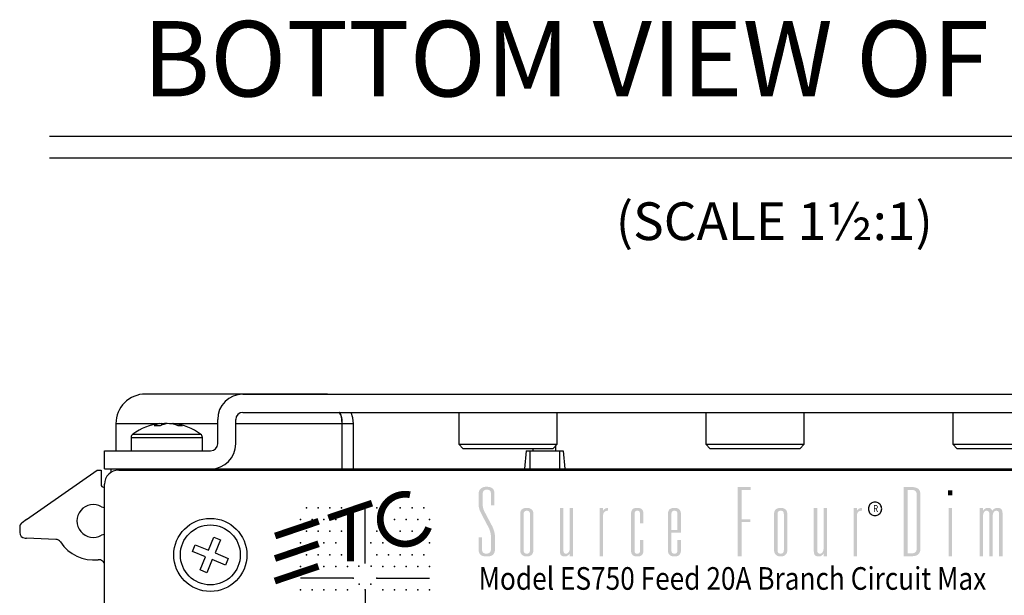
# Model space of a CAD drawing. Extents: x 2.5 to 57.9, y 0.8 to 41.8.
# Drawn here: x 27.7 to 34.2, y 37.6 to 41.4 of the extents above; entities that cross this region are included whole.
import ezdxf
from ezdxf.enums import TextEntityAlignment as Align

# ---------------------------------------------------------------- set-up
doc = ezdxf.new("R2010")
doc.units = 0
doc.header["$MEASUREMENT"] = 0
doc.linetypes.add('AUSGEZOGEN', pattern=[0])
for name, color, linetype in [('DIM', 1, 'CONTINUOUS'), ('ENGRAVING', 2, 'AUSGEZOGEN'), ('OBJECT', 7, 'CONTINUOUS')]:
    doc.layers.add(name, color=color, linetype=linetype)
doc.styles.get("Standard").update_dxf_attribs({"font": 'SIMPLEX'})

msp = doc.modelspace()

# ---------------------------------------------------------------- hatches: boundary and pattern name
at = {"layer": 'ENGRAVING'}
for points in [[(30.7325, 37.9112), (30.7326, 37.9087), (30.7328, 37.9064), (30.7331, 37.9042), (30.7335, 37.9021), (30.7341, 37.9), (30.7348, 37.8981), (30.7356, 37.8963), (30.7365, 37.8945), (30.7375, 37.8929), (30.7387, 37.8914), (30.7401, 37.89), (30.7416, 37.8887), (30.7433, 37.8876), (30.7453, 37.8866), (30.7474, 37.8858), (30.7497, 37.8851), (30.7523, 37.8846), (30.755, 37.8842), (30.7579, 37.884), (30.761, 37.8839), (30.7668, 37.8842), (30.772, 37.8851), (30.7765, 37.8865), (30.7805, 37.8886), (30.7838, 37.8912), (30.7865, 37.8944), (30.7887, 37.8982), (30.7902, 37.9026), (30.7911, 37.9075), (30.7914, 37.913), (30.7914, 37.9916), (30.7914, 37.9949), (30.7913, 37.9982), (30.7912, 38.0014), (30.791, 38.0045), (30.7908, 38.0074), (30.7905, 38.0103), (30.7902, 38.013), (30.7898, 38.0157), (30.7893, 38.0183), (30.7889, 38.0207), (30.7883, 38.0232), (30.7876, 38.0258), (30.7869, 38.0285), (30.7861, 38.0313), (30.7852, 38.0342), (30.7842, 38.0372), (30.7831, 38.0404), (30.7819, 38.0436), (30.7807, 38.047), (30.7793, 38.0505), (30.7262, 38.1512), (30.7231, 38.1574), (30.7203, 38.1636), (30.7178, 38.1698), (30.7157, 38.176), (30.7139, 38.1822), (30.7124, 38.1884), (30.7112, 38.1946), (30.7104, 38.2008), (30.7099, 38.207), (30.7098, 38.2132), (30.7098, 38.2797), (30.7099, 38.2841), (30.7103, 38.2883), (30.711, 38.2922), (30.712, 38.296), (30.7132, 38.2996), (30.7148, 38.303), (30.7166, 38.3062), (30.7187, 38.3092), (30.721, 38.312), (30.7237, 38.3146), (30.7266, 38.317), (30.7297, 38.3191), (30.733, 38.3211), (30.7365, 38.3227), (30.7403, 38.3241), (30.7442, 38.3252), (30.7484, 38.3261), (30.7528, 38.3268), (30.7574, 38.3271), (30.7623, 38.3273), (30.7721, 38.3268), (30.781, 38.3256), (30.7888, 38.3234), (30.7955, 38.3205), (30.8013, 38.3167), (30.8059, 38.312), (30.8096, 38.3065), (30.8122, 38.3001), (30.8137, 38.2929), (30.8143, 38.2849), (30.8143, 38.2032), (30.7914, 38.2032), (30.7914, 38.2823), (30.7911, 38.2872), (30.7903, 38.2916), (30.7889, 38.2955), (30.787, 38.2989), (30.7846, 38.3018), (30.7816, 38.3041), (30.7781, 38.306), (30.774, 38.3073), (30.7694, 38.308), (30.7642, 38.3083), (30.7616, 38.3082), (30.7591, 38.308), (30.7568, 38.3076), (30.7546, 38.3071), (30.7525, 38.3064), (30.7505, 38.3055), (30.7487, 38.3045), (30.747, 38.3034), (30.7454, 38.3021), (30.7439, 38.3007), (30.7426, 38.2991), (30.7414, 38.2974), (30.7404, 38.2957), (30.7395, 38.2939), (30.7387, 38.2919), (30.7381, 38.2899), (30.7376, 38.2878), (30.7372, 38.2857), (30.737, 38.2834), (30.7369, 38.281), (30.7369, 38.21), (30.737, 38.2057), (30.7373, 38.2014), (30.7378, 38.197), (30.7385, 38.1927), (30.7394, 38.1883), (30.7405, 38.184), (30.7418, 38.1796), (30.7433, 38.1751), (30.745, 38.1707), (30.7469, 38.1663), (30.7993, 38.0671), (30.8009, 38.0638), (30.8024, 38.0605), (30.8039, 38.0571), (30.8054, 38.0538), (30.8067, 38.0504), (30.808, 38.047), (30.8093, 38.0436), (30.8105, 38.0401), (30.8116, 38.0367), (30.8127, 38.0332), (30.8137, 38.0298), (30.8146, 38.0263), (30.8154, 38.0227), (30.8161, 38.0192), (30.8167, 38.0157), (30.8172, 38.0122), (30.8175, 38.0087), (30.8178, 38.0051), (30.8179, 38.0016), (30.818, 37.998), (30.818, 37.9118), (30.8179, 37.9074), (30.8175, 37.9031), (30.8168, 37.8991), (30.816, 37.8953), (30.8148, 37.8917), (30.8134, 37.8883), (30.8118, 37.8852), (30.8099, 37.8822), (30.8078, 37.8795), (30.8054, 37.877), (30.8027, 37.8747), (30.7996, 37.8726), (30.7963, 37.8708), (30.7926, 37.8693), (30.7886, 37.868), (30.7842, 37.8669), (30.7796, 37.866), (30.7746, 37.8654), (30.7692, 37.8651), (30.7635, 37.865), (30.758, 37.8651), (30.7528, 37.8654), (30.7479, 37.8661), (30.7433, 37.8669), (30.739, 37.868), (30.7351, 37.8693), (30.7314, 37.8709), (30.7281, 37.8727), (30.7251, 37.8748), (30.7224, 37.8771), (30.72, 37.8796), (30.7178, 37.8824), (30.7159, 37.8854), (30.7143, 37.8886), (30.7129, 37.892), (30.7118, 37.8957), (30.7109, 37.8996), (30.7103, 37.9038), (30.7099, 37.9081), (30.7098, 37.9127), (30.7098, 37.9922), (30.7325, 37.9922)], [(32.4277, 38.3254), (32.5144, 38.3254), (32.5144, 38.3064), (32.453, 38.3064), (32.453, 38.1119), (32.5119, 38.1119), (32.5119, 38.093), (32.453, 38.093), (32.453, 37.8668), (32.4277, 37.8668)], [(33.8224, 38.3032), (33.8502, 38.3032), (33.8502, 38.2703), (33.8224, 38.2703)], [(31.3134, 37.8668), (31.3134, 37.8839), (31.3124, 37.8826), (31.3114, 37.8812), (31.3103, 37.8799), (31.3092, 37.8786), (31.3079, 37.8773), (31.3066, 37.876), (31.3052, 37.8748), (31.3037, 37.8735), (31.3021, 37.8723), (31.3004, 37.8711), (31.2987, 37.8699), (31.297, 37.8689), (31.2952, 37.8679), (31.2934, 37.8671), (31.2916, 37.8665), (31.2898, 37.8659), (31.288, 37.8655), (31.2861, 37.8652), (31.2842, 37.865), (31.2823, 37.865), (31.279, 37.865), (31.2759, 37.8653), (31.2729, 37.8657), (31.2701, 37.8663), (31.2675, 37.867), (31.265, 37.8679), (31.2628, 37.869), (31.2607, 37.8702), (31.2588, 37.8716), (31.257, 37.8732), (31.2555, 37.875), (31.2541, 37.877), (31.2528, 37.8793), (31.2517, 37.8818), (31.2508, 37.8846), (31.2501, 37.8876), (31.2495, 37.8909), (31.2491, 37.8945), (31.2488, 37.8983), (31.2487, 37.9023), (31.2487, 38.1854), (31.2716, 38.1854), (31.2716, 37.9105), (31.2717, 37.9076), (31.2718, 37.9048), (31.272, 37.9023), (31.2723, 37.8999), (31.2727, 37.8977), (31.2732, 37.8957), (31.2738, 37.8939), (31.2744, 37.8923), (31.2752, 37.8908), (31.276, 37.8896), (31.2769, 37.8885), (31.278, 37.8876), (31.2792, 37.8867), (31.2804, 37.886), (31.2818, 37.8854), (31.2834, 37.8848), (31.285, 37.8844), (31.2867, 37.8841), (31.2886, 37.884), (31.2906, 37.8839), (31.2923, 37.884), (31.2941, 37.8843), (31.2957, 37.8847), (31.2974, 37.8853), (31.299, 37.8861), (31.3006, 37.8871), (31.3021, 37.8882), (31.3036, 37.8895), (31.305, 37.891), (31.3064, 37.8926), (31.3078, 37.8945), (31.3089, 37.8964), (31.31, 37.8986), (31.3109, 37.9009), (31.3116, 37.9034), (31.3123, 37.906), (31.3127, 37.9088), (31.3131, 37.9118), (31.3133, 37.9149), (31.3134, 37.9182), (31.3134, 38.1854), (31.3361, 38.1854), (31.3361, 37.8668)], [(31.512, 38.1854), (31.5348, 38.1854), (31.5348, 38.1683), (31.5357, 38.1698), (31.5368, 38.1712), (31.5379, 38.1726), (31.539, 38.174), (31.5403, 38.1753), (31.5416, 38.1766), (31.5431, 38.1779), (31.5446, 38.1791), (31.5461, 38.1803), (31.5478, 38.1815), (31.5496, 38.1826), (31.5513, 38.1836), (31.5532, 38.1845), (31.5551, 38.1852), (31.5571, 38.1858), (31.5591, 38.1864), (31.5612, 38.1868), (31.5633, 38.1871), (31.5655, 38.1872), (31.5678, 38.1873), (31.5678, 38.1683), (31.5615, 38.168), (31.5559, 38.167), (31.5509, 38.1653), (31.5467, 38.1629), (31.543, 38.1598), (31.5401, 38.156), (31.5378, 38.1516), (31.5361, 38.1464), (31.5351, 38.1406), (31.5348, 38.1341), (31.5348, 37.8668), (31.512, 37.8668)], [(31.8023, 37.9738), (31.8023, 37.903), (31.8022, 37.8995), (31.8019, 37.8962), (31.8014, 37.893), (31.8008, 37.89), (31.7999, 37.8871), (31.7989, 37.8844), (31.7977, 37.8818), (31.7963, 37.8794), (31.7946, 37.8771), (31.7928, 37.875), (31.7908, 37.8731), (31.7886, 37.8714), (31.7861, 37.8699), (31.7833, 37.8686), (31.7803, 37.8675), (31.7771, 37.8666), (31.7736, 37.8659), (31.7699, 37.8654), (31.766, 37.8651), (31.7618, 37.865), (31.7576, 37.8651), (31.7536, 37.8654), (31.7499, 37.8659), (31.7464, 37.8666), (31.7432, 37.8675), (31.7402, 37.8686), (31.7374, 37.8699), (31.7348, 37.8714), (31.7325, 37.8731), (31.7304, 37.875), (31.7286, 37.8771), (31.7269, 37.8794), (31.7254, 37.8818), (31.7242, 37.8844), (31.7231, 37.8871), (31.7222, 37.8899), (31.7215, 37.8929), (31.7211, 37.8961), (31.7208, 37.8994), (31.7207, 37.9029), (31.7207, 38.1494), (31.7208, 38.1531), (31.721, 38.1566), (31.7215, 38.1599), (31.7222, 38.163), (31.723, 38.166), (31.724, 38.1687), (31.7253, 38.1713), (31.7267, 38.1737), (31.7283, 38.1759), (31.7301, 38.1779), (31.7321, 38.1796), (31.7344, 38.1812), (31.737, 38.1827), (31.7397, 38.1839), (31.7428, 38.1849), (31.7461, 38.1858), (31.7496, 38.1864), (31.7534, 38.1869), (31.7575, 38.1872), (31.7618, 38.1873), (31.7658, 38.1872), (31.7697, 38.1869), (31.7733, 38.1864), (31.7767, 38.1857), (31.7799, 38.1848), (31.7829, 38.1838), (31.7856, 38.1825), (31.7881, 38.181), (31.7904, 38.1793), (31.7925, 38.1775), (31.7944, 38.1754), (31.796, 38.1732), (31.7975, 38.1708), (31.7988, 38.1683), (31.7998, 38.1655), (31.8007, 38.1626), (31.8014, 38.1596), (31.8019, 38.1563), (31.8022, 38.1529), (31.8023, 38.1493), (31.8023, 38.0853), (31.7795, 38.0853), (31.7795, 38.1468), (31.7795, 38.1487), (31.7794, 38.1506), (31.7792, 38.1524), (31.7789, 38.1542), (31.7786, 38.1558), (31.7782, 38.1573), (31.7777, 38.1588), (31.7771, 38.1602), (31.7765, 38.1614), (31.7758, 38.1626), (31.7749, 38.1637), (31.7739, 38.1647), (31.7729, 38.1655), (31.7716, 38.1663), (31.7703, 38.1669), (31.7688, 38.1674), (31.7673, 38.1678), (31.7656, 38.1681), (31.7637, 38.1683), (31.7618, 38.1683), (31.7583, 38.1681), (31.7552, 38.1675), (31.7524, 38.1664), (31.75, 38.1649), (31.748, 38.163), (31.7464, 38.1606), (31.7451, 38.1578), (31.7442, 38.1546), (31.7436, 38.1509), (31.7434, 38.1469), (31.7434, 37.9023), (31.7435, 37.9006), (31.7436, 37.8989), (31.7438, 37.8973), (31.744, 37.8958), (31.7444, 37.8944), (31.7448, 37.8931), (31.7453, 37.8919), (31.7458, 37.8907), (31.7465, 37.8897), (31.7472, 37.8887), (31.748, 37.8878), (31.749, 37.887), (31.7501, 37.8863), (31.7514, 37.8857), (31.7528, 37.8851), (31.7543, 37.8847), (31.7559, 37.8844), (31.7577, 37.8841), (31.7597, 37.884), (31.7618, 37.8839), (31.7637, 37.884), (31.7656, 37.8841), (31.7673, 37.8844), (31.7688, 37.8847), (31.7703, 37.8851), (31.7716, 37.8857), (31.7729, 37.8863), (31.7739, 37.887), (31.7749, 37.8878), (31.7758, 37.8887), (31.7765, 37.8897), (31.7771, 37.8907), (31.7777, 37.8918), (31.7782, 37.893), (31.7786, 37.8942), (31.7789, 37.8954), (31.7792, 37.8967), (31.7794, 37.8981), (31.7795, 37.8996), (31.7795, 37.9011), (31.7795, 37.9738)], [(32.9965, 37.8668), (32.9965, 37.8839), (32.9955, 37.8826), (32.9945, 37.8812), (32.9934, 37.8799), (32.9923, 37.8786), (32.991, 37.8773), (32.9897, 37.876), (32.9883, 37.8748), (32.9868, 37.8735), (32.9852, 37.8723), (32.9835, 37.8711), (32.9818, 37.8699), (32.9801, 37.8689), (32.9783, 37.8679), (32.9765, 37.8671), (32.9747, 37.8665), (32.9729, 37.8659), (32.9711, 37.8655), (32.9692, 37.8652), (32.9674, 37.865), (32.9655, 37.865), (32.9621, 37.865), (32.959, 37.8653), (32.956, 37.8657), (32.9532, 37.8663), (32.9506, 37.867), (32.9481, 37.8679), (32.9459, 37.869), (32.9438, 37.8702), (32.9419, 37.8716), (32.9401, 37.8732), (32.9386, 37.875), (32.9372, 37.877), (32.9359, 37.8793), (32.9349, 37.8818), (32.934, 37.8846), (32.9332, 37.8876), (32.9326, 37.8909), (32.9322, 37.8945), (32.932, 37.8983), (32.9319, 37.9023), (32.9319, 38.1854), (32.9547, 38.1854), (32.9547, 37.9105), (32.9548, 37.9076), (32.9549, 37.9048), (32.9551, 37.9023), (32.9554, 37.8999), (32.9558, 37.8977), (32.9563, 37.8957), (32.9569, 37.8939), (32.9575, 37.8923), (32.9583, 37.8908), (32.9591, 37.8896), (32.9601, 37.8885), (32.9611, 37.8876), (32.9623, 37.8867), (32.9636, 37.886), (32.965, 37.8854), (32.9665, 37.8848), (32.9681, 37.8844), (32.9699, 37.8841), (32.9717, 37.884), (32.9737, 37.8839), (32.9754, 37.884), (32.9772, 37.8843), (32.9788, 37.8847), (32.9805, 37.8853), (32.9821, 37.8861), (32.9837, 37.8871), (32.9852, 37.8882), (32.9867, 37.8895), (32.9881, 37.891), (32.9895, 37.8926), (32.9909, 37.8945), (32.992, 37.8964), (32.9931, 37.8986), (32.994, 37.9009), (32.9947, 37.9034), (32.9954, 37.906), (32.9958, 37.9088), (32.9962, 37.9118), (32.9964, 37.9149), (32.9965, 37.9182), (32.9965, 38.1854), (33.0193, 38.1854), (33.0193, 37.8668)], [(33.1951, 38.1854), (33.2179, 38.1854), (33.2179, 38.1683), (33.2188, 38.1698), (33.2199, 38.1712), (33.221, 38.1726), (33.2221, 38.174), (33.2234, 38.1753), (33.2247, 38.1766), (33.2262, 38.1779), (33.2277, 38.1791), (33.2292, 38.1803), (33.2309, 38.1815), (33.2327, 38.1826), (33.2344, 38.1836), (33.2363, 38.1845), (33.2382, 38.1852), (33.2402, 38.1858), (33.2422, 38.1864), (33.2443, 38.1868), (33.2464, 38.1871), (33.2486, 38.1872), (33.2509, 38.1873), (33.2509, 38.1683), (33.2446, 38.168), (33.239, 38.167), (33.234, 38.1653), (33.2298, 38.1629), (33.2261, 38.1598), (33.2232, 38.156), (33.2209, 38.1516), (33.2192, 38.1464), (33.2182, 38.1406), (33.2179, 38.1341), (33.2179, 37.8668), (33.1951, 37.8668)], [(33.8249, 38.1854), (33.8477, 38.1854), (33.8477, 37.8668), (33.8249, 37.8668)], [(34.031, 38.1854), (34.0538, 38.1854), (34.0538, 38.1683), (34.0548, 38.1697), (34.0558, 38.171), (34.0568, 38.1723), (34.058, 38.1736), (34.0593, 38.1749), (34.0606, 38.1762), (34.062, 38.1775), (34.0635, 38.1787), (34.0651, 38.18), (34.0668, 38.1812), (34.0685, 38.1823), (34.0702, 38.1834), (34.072, 38.1843), (34.0738, 38.1851), (34.0756, 38.1858), (34.0774, 38.1863), (34.0792, 38.1867), (34.0811, 38.187), (34.0829, 38.1872), (34.0848, 38.1873), (34.0877, 38.1872), (34.0903, 38.1871), (34.0929, 38.1868), (34.0952, 38.1864), (34.0974, 38.1859), (34.0995, 38.1853), (34.1014, 38.1846), (34.1031, 38.1838), (34.1047, 38.1828), (34.1061, 38.1818), (34.1074, 38.1806), (34.1085, 38.1794), (34.1096, 38.1781), (34.1106, 38.1768), (34.1115, 38.1753), (34.1123, 38.1738), (34.113, 38.1722), (34.1137, 38.1706), (34.1142, 38.1689), (34.1146, 38.167), (34.1156, 38.1686), (34.1166, 38.1701), (34.1177, 38.1716), (34.1189, 38.1731), (34.1202, 38.1745), (34.1216, 38.1759), (34.1231, 38.1773), (34.1247, 38.1786), (34.1264, 38.1799), (34.1282, 38.1812), (34.1301, 38.1823), (34.132, 38.1834), (34.134, 38.1843), (34.136, 38.1851), (34.1381, 38.1858), (34.1403, 38.1863), (34.1425, 38.1867), (34.1447, 38.187), (34.1471, 38.1872), (34.1495, 38.1873), (34.1528, 38.1872), (34.1559, 38.187), (34.1589, 38.1865), (34.1617, 38.186), (34.1643, 38.1852), (34.1668, 38.1843), (34.169, 38.1833), (34.1711, 38.182), (34.173, 38.1806), (34.1748, 38.1791), (34.1763, 38.1773), (34.1777, 38.1753), (34.1789, 38.173), (34.18, 38.1704), (34.1809, 38.1676), (34.1817, 38.1646), (34.1822, 38.1613), (34.1826, 38.1578), (34.1829, 38.154), (34.183, 38.1499), (34.183, 37.8668), (34.1602, 37.8668), (34.1602, 38.1417), (34.1601, 38.1447), (34.16, 38.1474), (34.1598, 38.15), (34.1595, 38.1523), (34.1591, 38.1545), (34.1586, 38.1565), (34.158, 38.1583), (34.1574, 38.16), (34.1566, 38.1614), (34.1558, 38.1626), (34.1548, 38.1637), (34.1538, 38.1647), (34.1526, 38.1655), (34.1513, 38.1663), (34.1499, 38.1669), (34.1484, 38.1674), (34.1468, 38.1678), (34.1451, 38.1681), (34.1432, 38.1683), (34.1412, 38.1683), (34.1395, 38.1682), (34.1377, 38.168), (34.1361, 38.1675), (34.1344, 38.1669), (34.1328, 38.1661), (34.1312, 38.1651), (34.1297, 38.164), (34.1282, 38.1626), (34.1268, 38.1611), (34.1254, 38.1595), (34.124, 38.1576), (34.1229, 38.1556), (34.1218, 38.1534), (34.1209, 38.151), (34.1201, 38.1485), (34.1195, 38.1458), (34.119, 38.143), (34.1186, 38.14), (34.1184, 38.1368), (34.1184, 38.1335), (34.1184, 37.8668), (34.0956, 37.8668), (34.0956, 38.1449), (34.0954, 38.1493), (34.0948, 38.1533), (34.0939, 38.1568), (34.0925, 38.1599), (34.0908, 38.1625), (34.0887, 38.1646), (34.0863, 38.1662), (34.0834, 38.1674), (34.0802, 38.1681), (34.0766, 38.1683), (34.0748, 38.1682), (34.0731, 38.1679), (34.0714, 38.1675), (34.0698, 38.1668), (34.0682, 38.1659), (34.0666, 38.1648), (34.0651, 38.1636), (34.0636, 38.1621), (34.0622, 38.1605), (34.0608, 38.1586), (34.0594, 38.1566), (34.0582, 38.1544), (34.0572, 38.1521), (34.0563, 38.1496), (34.0556, 38.1469), (34.0549, 38.144), (34.0545, 38.141), (34.0541, 38.1378), (34.0539, 38.1344), (34.0538, 38.1309), (34.0538, 37.8668), (34.031, 37.8668)]]:
    msp.add_hatch(color=256, dxfattribs=at).paths.add_polyline_path(points)
h = msp.add_hatch(color=256, dxfattribs=at)
h.paths.add_polyline_path([(33.5792, 37.8859), (33.5857, 37.8862), (33.5915, 37.887), (33.5966, 37.8884), (33.6011, 37.8903), (33.6049, 37.8928), (33.6079, 37.8959), (33.6103, 37.8995), (33.612, 37.9037), (33.6131, 37.9085), (33.6134, 37.9138), (33.6134, 38.2784), (33.6131, 38.2837), (33.612, 38.2885), (33.6103, 38.2927), (33.6079, 38.2963), (33.6049, 38.2994), (33.6011, 38.3019), (33.5966, 38.3038), (33.5915, 38.3052), (33.5857, 38.3061), (33.5792, 38.3064), (33.5533, 38.3064), (33.5533, 37.8859)], flags=16)
h.paths.add_polyline_path([(33.528, 38.3254), (33.5818, 38.3254), (33.5926, 38.3249), (33.6023, 38.3234), (33.6108, 38.321), (33.6182, 38.3176), (33.6245, 38.3131), (33.6296, 38.3078), (33.6336, 38.3014), (33.6364, 38.2941), (33.6381, 38.2858), (33.6387, 38.2765), (33.6387, 37.9157), (33.6381, 37.9064), (33.6364, 37.8981), (33.6336, 37.8908), (33.6296, 37.8844), (33.6245, 37.8791), (33.6182, 37.8747), (33.6108, 37.8712), (33.6023, 37.8688), (33.5926, 37.8673), (33.5818, 37.8668), (33.528, 37.8668)])
h = msp.add_hatch(color=256, dxfattribs=at)
h.paths.add_polyline_path([(31.0083, 37.906), (31.0084, 37.9041), (31.0085, 37.9022), (31.0088, 37.9003), (31.0091, 37.8986), (31.0095, 37.8969), (31.01, 37.8954), (31.0106, 37.8939), (31.0113, 37.8925), (31.0122, 37.8912), (31.0131, 37.8899), (31.0141, 37.8888), (31.0152, 37.8878), (31.0165, 37.8869), (31.0179, 37.8861), (31.0195, 37.8854), (31.0212, 37.8849), (31.023, 37.8845), (31.0249, 37.8842), (31.027, 37.884), (31.0293, 37.8839), (31.0315, 37.884), (31.0335, 37.8842), (31.0355, 37.8845), (31.0373, 37.8849), (31.039, 37.8854), (31.0405, 37.8861), (31.0419, 37.8869), (31.0432, 37.8878), (31.0443, 37.8888), (31.0454, 37.8899), (31.0463, 37.8912), (31.0471, 37.8925), (31.0478, 37.8939), (31.0484, 37.8954), (31.049, 37.8969), (31.0494, 37.8986), (31.0497, 37.9003), (31.05, 37.9022), (31.0501, 37.9041), (31.0502, 37.906), (31.0502, 38.1462), (31.05, 38.1504), (31.0493, 38.1542), (31.0483, 38.1575), (31.0468, 38.1604), (31.0449, 38.1628), (31.0426, 38.1648), (31.0399, 38.1663), (31.0368, 38.1674), (31.0332, 38.1681), (31.0293, 38.1683), (31.0253, 38.1681), (31.0217, 38.1674), (31.0186, 38.1663), (31.0159, 38.1648), (31.0136, 38.1628), (31.0117, 38.1604), (31.0102, 38.1575), (31.0092, 38.1542), (31.0085, 38.1504), (31.0083, 38.1462)], flags=16)
h.paths.add_polyline_path([(30.9855, 38.1462), (30.9857, 38.1503), (30.986, 38.1541), (30.9866, 38.1578), (30.9874, 38.1612), (30.9884, 38.1644), (30.9896, 38.1674), (30.9911, 38.1702), (30.9928, 38.1727), (30.9948, 38.1751), (30.9969, 38.1772), (30.9993, 38.1791), (31.0019, 38.1808), (31.0046, 38.1824), (31.0076, 38.1837), (31.0107, 38.1848), (31.0141, 38.1857), (31.0176, 38.1864), (31.0213, 38.1869), (31.0252, 38.1872), (31.0293, 38.1873), (31.0332, 38.1872), (31.037, 38.1869), (31.0406, 38.1863), (31.0441, 38.1856), (31.0474, 38.1847), (31.0505, 38.1835), (31.0534, 38.1822), (31.0562, 38.1806), (31.0588, 38.1788), (31.0612, 38.1769), (31.0635, 38.1747), (31.0655, 38.1723), (31.0672, 38.1697), (31.0687, 38.1669), (31.07, 38.164), (31.0711, 38.1608), (31.0719, 38.1575), (31.0725, 38.1539), (31.0728, 38.1502), (31.073, 38.1462), (31.073, 37.906), (31.0728, 37.9023), (31.0725, 37.8988), (31.0719, 37.8954), (31.0711, 37.8921), (31.07, 37.889), (31.0687, 37.8861), (31.0672, 37.8834), (31.0655, 37.8808), (31.0635, 37.8783), (31.0612, 37.876), (31.0588, 37.8739), (31.0562, 37.872), (31.0534, 37.8704), (31.0505, 37.8689), (31.0474, 37.8677), (31.0441, 37.8667), (31.0406, 37.8659), (31.037, 37.8654), (31.0332, 37.8651), (31.0293, 37.865), (31.0254, 37.8651), (31.0217, 37.8654), (31.0181, 37.866), (31.0147, 37.8668), (31.0115, 37.8678), (31.0084, 37.8691), (31.0055, 37.8705), (31.0027, 37.8722), (31.0001, 37.8742), (30.9976, 37.8763), (30.9953, 37.8787), (30.9932, 37.8812), (30.9914, 37.8838), (30.9899, 37.8865), (30.9885, 37.8895), (30.9875, 37.8925), (30.9866, 37.8957), (30.986, 37.899), (30.9857, 37.9024), (30.9855, 37.906)])
h = msp.add_hatch(color=256, dxfattribs=at)
h.paths.add_polyline_path([(32.0281, 38.1469), (32.0281, 38.1488), (32.0279, 38.1507), (32.0277, 38.1525), (32.0273, 38.1542), (32.0269, 38.1559), (32.0264, 38.1574), (32.0257, 38.1589), (32.025, 38.1602), (32.0242, 38.1615), (32.0233, 38.1626), (32.0223, 38.1637), (32.0212, 38.1647), (32.02, 38.1655), (32.0186, 38.1663), (32.0171, 38.1669), (32.0155, 38.1674), (32.0138, 38.1678), (32.0119, 38.1681), (32.0099, 38.1683), (32.0079, 38.1683), (32.0041, 38.1681), (32.0008, 38.1675), (31.9978, 38.1664), (31.9953, 38.1649), (31.9931, 38.163), (31.9914, 38.1606), (31.99, 38.1578), (31.989, 38.1546), (31.9884, 38.1509), (31.9882, 38.1469), (31.9882, 38.041), (32.0281, 38.041)], flags=16)
h.paths.add_polyline_path([(32.0509, 37.9733), (32.0509, 37.903), (32.0508, 37.8996), (32.0505, 37.8964), (32.05, 37.8933), (32.0492, 37.8903), (32.0483, 37.8875), (32.0471, 37.8848), (32.0458, 37.8823), (32.0442, 37.8798), (32.0425, 37.8775), (32.0405, 37.8754), (32.0383, 37.8734), (32.0358, 37.8716), (32.0331, 37.8701), (32.0302, 37.8687), (32.0271, 37.8676), (32.0237, 37.8666), (32.0201, 37.8659), (32.0162, 37.8654), (32.0122, 37.8651), (32.0079, 37.865), (32.0039, 37.8651), (32.0001, 37.8654), (31.9965, 37.8659), (31.9931, 37.8666), (31.9899, 37.8676), (31.9868, 37.8687), (31.984, 37.8701), (31.9813, 37.8716), (31.9788, 37.8734), (31.9765, 37.8754), (31.9744, 37.8775), (31.9725, 37.8798), (31.9708, 37.8822), (31.9694, 37.8848), (31.9682, 37.8875), (31.9672, 37.8903), (31.9664, 37.8932), (31.9658, 37.8963), (31.9655, 37.8995), (31.9654, 37.9029), (31.9654, 38.1494), (31.9658, 38.1566), (31.9671, 38.163), (31.9692, 38.1687), (31.9722, 38.1737), (31.976, 38.1778), (31.9807, 38.1812), (31.9862, 38.1839), (31.9926, 38.1858), (31.9998, 38.1869), (32.0079, 38.1873), (32.012, 38.1872), (32.016, 38.1869), (32.0198, 38.1864), (32.0233, 38.1857), (32.0267, 38.1848), (32.0298, 38.1837), (32.0327, 38.1824), (32.0354, 38.1808), (32.0379, 38.1791), (32.0401, 38.1772), (32.0422, 38.1751), (32.044, 38.1729), (32.0456, 38.1705), (32.047, 38.1679), (32.0482, 38.1652), (32.0492, 38.1624), (32.0499, 38.1594), (32.0505, 38.1562), (32.0508, 38.1529), (32.0509, 38.1495), (32.0509, 38.022), (31.9881, 38.022), (31.9881, 37.9055), (31.9882, 37.9035), (31.9883, 37.9016), (31.9886, 37.8998), (31.9889, 37.8981), (31.9893, 37.8964), (31.9898, 37.8949), (31.9904, 37.8934), (31.991, 37.8921), (31.9918, 37.8908), (31.9926, 37.8896), (31.9936, 37.8885), (31.9947, 37.8876), (31.9959, 37.8867), (31.9972, 37.886), (31.9987, 37.8854), (32.0002, 37.8848), (32.002, 37.8844), (32.0038, 37.8841), (32.0058, 37.884), (32.0079, 37.8839), (32.0101, 37.884), (32.0121, 37.8841), (32.014, 37.8844), (32.0158, 37.8848), (32.0175, 37.8854), (32.019, 37.886), (32.0204, 37.8867), (32.0216, 37.8876), (32.0227, 37.8885), (32.0236, 37.8896), (32.0245, 37.8908), (32.0253, 37.8921), (32.0259, 37.8934), (32.0265, 37.8949), (32.027, 37.8964), (32.0274, 37.8981), (32.0277, 37.8998), (32.0279, 37.9016), (32.0281, 37.9035), (32.0281, 37.9055), (32.0281, 37.9733)])
h = msp.add_hatch(color=256, dxfattribs=at)
h.paths.add_polyline_path([(32.6914, 37.906), (32.6915, 37.9041), (32.6916, 37.9022), (32.6919, 37.9003), (32.6922, 37.8986), (32.6926, 37.8969), (32.6932, 37.8954), (32.6938, 37.8939), (32.6945, 37.8925), (32.6953, 37.8912), (32.6962, 37.8899), (32.6972, 37.8888), (32.6983, 37.8878), (32.6996, 37.8869), (32.701, 37.8861), (32.7026, 37.8854), (32.7043, 37.8849), (32.7061, 37.8845), (32.708, 37.8842), (32.7101, 37.884), (32.7124, 37.8839), (32.7146, 37.884), (32.7166, 37.8842), (32.7186, 37.8845), (32.7204, 37.8849), (32.7221, 37.8854), (32.7236, 37.8861), (32.725, 37.8869), (32.7263, 37.8878), (32.7275, 37.8888), (32.7285, 37.8899), (32.7294, 37.8912), (32.7302, 37.8925), (32.7309, 37.8939), (32.7315, 37.8954), (32.7321, 37.8969), (32.7325, 37.8986), (32.7328, 37.9003), (32.7331, 37.9022), (32.7332, 37.9041), (32.7333, 37.906), (32.7333, 38.1462), (32.7331, 38.1504), (32.7324, 38.1542), (32.7314, 38.1575), (32.7299, 38.1604), (32.728, 38.1628), (32.7257, 38.1648), (32.723, 38.1663), (32.7199, 38.1674), (32.7163, 38.1681), (32.7124, 38.1683), (32.7084, 38.1681), (32.7048, 38.1674), (32.7017, 38.1663), (32.699, 38.1648), (32.6967, 38.1628), (32.6948, 38.1604), (32.6933, 38.1575), (32.6923, 38.1542), (32.6917, 38.1504), (32.6914, 38.1462)], flags=16)
h.paths.add_polyline_path([(32.6686, 38.1462), (32.6688, 38.1503), (32.6691, 38.1541), (32.6697, 38.1578), (32.6705, 38.1612), (32.6715, 38.1644), (32.6728, 38.1674), (32.6742, 38.1702), (32.676, 38.1727), (32.6779, 38.1751), (32.68, 38.1772), (32.6824, 38.1791), (32.685, 38.1808), (32.6877, 38.1824), (32.6907, 38.1837), (32.6938, 38.1848), (32.6972, 38.1857), (32.7007, 38.1864), (32.7044, 38.1869), (32.7083, 38.1872), (32.7124, 38.1873), (32.7163, 38.1872), (32.7201, 38.1869), (32.7238, 38.1863), (32.7272, 38.1856), (32.7305, 38.1847), (32.7336, 38.1835), (32.7365, 38.1822), (32.7393, 38.1806), (32.7419, 38.1788), (32.7443, 38.1769), (32.7466, 38.1747), (32.7486, 38.1723), (32.7503, 38.1697), (32.7518, 38.1669), (32.7531, 38.164), (32.7542, 38.1608), (32.755, 38.1575), (32.7556, 38.1539), (32.7559, 38.1502), (32.7561, 38.1462), (32.7561, 37.906), (32.7559, 37.9023), (32.7556, 37.8988), (32.755, 37.8954), (32.7542, 37.8921), (32.7531, 37.889), (32.7518, 37.8861), (32.7503, 37.8834), (32.7486, 37.8808), (32.7466, 37.8783), (32.7443, 37.876), (32.7419, 37.8739), (32.7393, 37.872), (32.7365, 37.8704), (32.7336, 37.8689), (32.7305, 37.8677), (32.7272, 37.8667), (32.7238, 37.8659), (32.7201, 37.8654), (32.7163, 37.8651), (32.7124, 37.865), (32.7085, 37.8651), (32.7048, 37.8654), (32.7012, 37.866), (32.6978, 37.8668), (32.6946, 37.8678), (32.6915, 37.8691), (32.6886, 37.8705), (32.6858, 37.8722), (32.6832, 37.8742), (32.6807, 37.8763), (32.6784, 37.8787), (32.6764, 37.8812), (32.6745, 37.8838), (32.673, 37.8865), (32.6717, 37.8895), (32.6706, 37.8925), (32.6697, 37.8957), (32.6691, 37.899), (32.6688, 37.9024), (32.6686, 37.906)])

# ---------------------------------------------------------------- linework, layer by layer
at = {"layer": 'DIM'}
for p, q in [((27.8649, 40.6508), (37.4763, 40.6508)), ((27.8649, 40.5081), (37.4763, 40.5081))]:
    msp.add_line(p, q, dxfattribs=at)
at = {"layer": 'ENGRAVING'}
for p, q in [((29.957, 37.818), (29.957, 38.188)), ((29.8792, 37.7209), (29.5289, 37.7209)), ((30.0349, 37.7209), (30.3852, 37.7209)), ((29.957, 37.6431), (29.957, 37.3317))]:
    msp.add_line(p, q, dxfattribs=at)
at = {"layer": 'ENGRAVING', "const_width": 0.045}
msp.add_lwpolyline([(30.2552, 38.2742, 2.184874), (30.3778, 38.0569, 2.184874)], format="xyb", dxfattribs=at)
at = {"layer": 'ENGRAVING'}
for points in [[(29.5654, 38.188, 0.00475, 0.00475, -1), (29.5702, 38.188, 0, 0, 0)], [(29.6433, 38.188, 0.00475, 0.00475, -1), (29.648, 38.188, 0, 0, 0)], [(29.7211, 38.188, 0.00475, 0.00475, -1), (29.7259, 38.188, 0, 0, 0)], [(29.799, 38.188, 0.00475, 0.00475, -1), (29.8037, 38.188, 0, 0, 0)], [(30.0325, 38.188, 0.00475, 0.00475, -1), (30.0372, 38.188, 0, 0, 0)], [(30.1882, 38.188, 0.00475, 0.00475, -1), (30.1929, 38.188, 0, 0, 0)], [(30.266, 38.188, 0.00475, 0.00475, -1), (30.2708, 38.188, 0, 0, 0)], [(30.3439, 38.188, 0.00475, 0.00475, -1), (30.3486, 38.188, 0, 0, 0)], [(29.5265, 38.1102, 0.00475, 0.00475, -1), (29.5313, 38.1102, 0, 0, 0)], [(29.6044, 38.1102, 0.00475, 0.00475, -1), (29.6091, 38.1102, 0, 0, 0)], [(29.6822, 38.1102, 0.00475, 0.00475, -1), (29.6869, 38.1102, 0, 0, 0)], [(29.76, 38.1102, 0.00475, 0.00475, -1), (29.7648, 38.1102, 0, 0, 0)], [(30.1493, 38.1102, 0.00475, 0.00475, -1), (30.154, 38.1102, 0, 0, 0)], [(30.2271, 38.1102, 0.00475, 0.00475, -1), (30.2319, 38.1102, 0, 0, 0)], [(30.305, 38.1102, 0.00475, 0.00475, -1), (30.3097, 38.1102, 0, 0, 0)], [(30.3828, 38.1102, 0.00475, 0.00475, -1), (30.3876, 38.1102, 0, 0, 0)], [(29.5654, 38.0323, 0.00475, 0.00475, -1), (29.5702, 38.0323, 0, 0, 0)], [(29.6433, 38.0323, 0.00475, 0.00475, -1), (29.648, 38.0323, 0, 0, 0)], [(29.7211, 38.0323, 0.00475, 0.00475, -1), (29.7259, 38.0323, 0, 0, 0)], [(29.799, 38.0323, 0.00475, 0.00475, -1), (29.8037, 38.0323, 0, 0, 0)], [(30.0325, 38.0323, 0.00475, 0.00475, -1), (30.0372, 38.0323, 0, 0, 0)], [(30.1882, 38.0323, 0.00475, 0.00475, -1), (30.1929, 38.0323, 0, 0, 0)], [(30.266, 38.0323, 0.00475, 0.00475, -1), (30.2708, 38.0323, 0, 0, 0)], [(29.5265, 37.9545, 0.00475, 0.00475, -1), (29.5313, 37.9545, 0, 0, 0)], [(29.6822, 37.9545, 0.00475, 0.00475, -1), (29.6869, 37.9545, 0, 0, 0)], [(29.76, 37.9545, 0.00475, 0.00475, -1), (29.7648, 37.9545, 0, 0, 0)], [(29.9936, 37.9545, 0.00475, 0.00475, -1), (29.9983, 37.9545, 0, 0, 0)], [(30.0714, 37.9545, 0.00475, 0.00475, -1), (30.0762, 37.9545, 0, 0, 0)], [(30.3828, 37.9545, 0.00475, 0.00475, -1), (30.3876, 37.9545, 0, 0, 0)], [(29.5654, 37.8766, 0.00475, 0.00475, -1), (29.5702, 37.8766, 0, 0, 0)], [(29.6433, 37.8766, 0.00475, 0.00475, -1), (29.648, 37.8766, 0, 0, 0)], [(29.7211, 37.8766, 0.00475, 0.00475, -1), (29.7259, 37.8766, 0, 0, 0)], [(29.799, 37.8766, 0.00475, 0.00475, -1), (29.8037, 37.8766, 0, 0, 0)], [(30.0325, 37.8766, 0.00475, 0.00475, -1), (30.0372, 37.8766, 0, 0, 0)], [(30.1103, 37.8766, 0.00475, 0.00475, -1), (30.1151, 37.8766, 0, 0, 0)], [(30.1882, 37.8766, 0.00475, 0.00475, -1), (30.1929, 37.8766, 0, 0, 0)], [(30.266, 37.8766, 0.00475, 0.00475, -1), (30.2708, 37.8766, 0, 0, 0)], [(30.3439, 37.8766, 0.00475, 0.00475, -1), (30.3486, 37.8766, 0, 0, 0)], [(29.5265, 37.7988, 0.00475, 0.00475, -1), (29.5313, 37.7988, 0, 0, 0)], [(29.6822, 37.7988, 0.00475, 0.00475, -1), (29.6869, 37.7988, 0, 0, 0)], [(29.76, 37.7988, 0.00475, 0.00475, -1), (29.7648, 37.7988, 0, 0, 0)], [(29.8379, 37.7988, 0.00475, 0.00475, -1), (29.8426, 37.7988, 0, 0, 0)], [(29.9137, 37.7988, 0.00475, 0.00475, -1), (29.9185, 37.7988, 0, 0, 0)], [(29.9956, 37.7988, 0.00475, 0.00475, -1), (30.0003, 37.7988, 0, 0, 0)], [(30.0714, 37.7988, 0.00475, 0.00475, -1), (30.0762, 37.7988, 0, 0, 0)], [(30.1493, 37.7988, 0.00475, 0.00475, -1), (30.154, 37.7988, 0, 0, 0)], [(30.2271, 37.7988, 0.00475, 0.00475, -1), (30.2319, 37.7988, 0, 0, 0)], [(30.305, 37.7988, 0.00475, 0.00475, -1), (30.3097, 37.7988, 0, 0, 0)], [(30.3828, 37.7988, 0.00475, 0.00475, -1), (30.3876, 37.7988, 0, 0, 0)], [(29.9157, 37.682, 0.00475, 0.00475, -1), (29.9205, 37.682, 0, 0, 0)], [(29.9936, 37.682, 0.00475, 0.00475, -1), (29.9983, 37.682, 0, 0, 0)], [(29.5265, 37.6431, 0.00475, 0.00475, -1), (29.5313, 37.6431, 0, 0, 0)], [(29.6044, 37.6431, 0.00475, 0.00475, -1), (29.6091, 37.6431, 0, 0, 0)], [(29.6822, 37.6431, 0.00475, 0.00475, -1), (29.6869, 37.6431, 0, 0, 0)], [(29.76, 37.6431, 0.00475, 0.00475, -1), (29.7648, 37.6431, 0, 0, 0)], [(29.8379, 37.6431, 0.00475, 0.00475, -1), (29.8426, 37.6431, 0, 0, 0)], [(30.0714, 37.6431, 0.00475, 0.00475, -1), (30.0762, 37.6431, 0, 0, 0)], [(30.1493, 37.6431, 0.00475, 0.00475, -1), (30.154, 37.6431, 0, 0, 0)], [(30.2271, 37.6431, 0.00475, 0.00475, -1), (30.2319, 37.6431, 0, 0, 0)], [(30.305, 37.6431, 0.00475, 0.00475, -1), (30.3097, 37.6431, 0, 0, 0)], [(30.3828, 37.6431, 0.00475, 0.00475, -1), (30.3876, 37.6431, 0, 0, 0)]]:
    msp.add_lwpolyline(points, format="xyseb", dxfattribs=at)
at = {"layer": 'ENGRAVING', "const_width": 0.045}
for points in [[(29.7141, 38.1208), (30.0029, 38.2185)], [(29.8607, 37.8337), (29.8607, 38.1709)], [(29.3613, 38.0008), (29.65, 38.0986)], [(29.3602, 37.8515), (29.649, 37.9492)], [(29.3592, 37.7022), (29.6479, 37.7999)]]:
    msp.add_lwpolyline(points, dxfattribs=at)
at = {"layer": 'ENGRAVING'}
msp.add_lwpolyline([(33.3378, 38.1365), (33.345, 38.1371), (33.3518, 38.1387), (33.3581, 38.1414), (33.3639, 38.145), (33.3691, 38.1495), (33.3735, 38.1546), (33.3771, 38.1604), (33.3798, 38.1668), (33.3814, 38.1735), (33.382, 38.1807), (33.3814, 38.1878), (33.3798, 38.1946), (33.3771, 38.201), (33.3735, 38.2068), (33.3691, 38.2119), (33.3639, 38.2164), (33.3581, 38.22), (33.3518, 38.2227), (33.345, 38.2243), (33.3378, 38.2249), (33.3306, 38.2243), (33.3238, 38.2227), (33.3175, 38.22), (33.3117, 38.2164), (33.3065, 38.2119), (33.3021, 38.2068), (33.2985, 38.201), (33.2958, 38.1946), (33.2941, 38.1878), (33.2936, 38.1807), (33.2941, 38.1735), (33.2958, 38.1668), (33.2985, 38.1604), (33.3021, 38.1546), (33.3065, 38.1495), (33.3117, 38.145), (33.3175, 38.1414), (33.3238, 38.1387), (33.3306, 38.1371), (33.3378, 38.1365)], dxfattribs=at)
for p in [(29.5678, 38.188), (29.6456, 38.188), (29.7235, 38.188), (29.8013, 38.188), (30.0349, 38.188), (30.1906, 38.188), (30.2684, 38.188), (30.3463, 38.188), (29.5289, 38.1102), (29.6067, 38.1102), (29.6846, 38.1102), (29.7624, 38.1102), (30.0738, 38.1102), (30.1516, 38.1102), (30.2295, 38.1102), (30.3073, 38.1102), (30.3852, 38.1102), (29.5678, 38.0323), (29.6456, 38.0323), (29.7235, 38.0323), (29.8013, 38.0323), (30.0349, 38.0323), (30.1906, 38.0323), (30.2684, 38.0323), (30.3463, 38.0323), (29.5289, 37.9545), (29.6846, 37.9545), (29.7624, 37.9545), (29.996, 37.9545), (30.0738, 37.9545), (30.3852, 37.9545), (29.5678, 37.8766), (29.6456, 37.8766), (29.7235, 37.8766), (29.8013, 37.8766), (30.0349, 37.8766), (30.1127, 37.8766), (30.1906, 37.8766), (30.2684, 37.8766), (30.3463, 37.8766), (29.5289, 37.7988), (29.6846, 37.7988), (29.7624, 37.7988), (29.8403, 37.7988), (29.9161, 37.8004), (29.9979, 37.8004), (30.0738, 37.7988), (30.1516, 37.7988), (30.2295, 37.7988), (30.3073, 37.7988), (30.3852, 37.7988), (29.8792, 37.7209), (29.9181, 37.682), (29.9959, 37.682), (30.0349, 37.7209), (29.5289, 37.6431), (29.6067, 37.6431), (29.6846, 37.6431), (29.7624, 37.6431), (29.8403, 37.6431), (29.957, 37.6431), (30.0738, 37.6431), (30.1516, 37.6431), (30.2295, 37.6431), (30.3073, 37.6431), (30.3852, 37.6431)]:
    msp.add_point(p, dxfattribs=at)
at = {"layer": 'OBJECT'}
for p, q in [((29.6835, 38.942), (28.5015, 38.942)), ((29.1469, 38.9405), (35.9381, 38.9405)), ((29.5777, 38.942), (29.5953, 38.9405)), ((29.5921, 38.9405), (29.5787, 38.942)), ((29.7077, 38.9405), (29.6835, 38.942)), ((28.98, 38.6124), (28.98, 38.7736)), ((29.1, 38.6124), (29.1, 38.7736)), ((29.1469, 38.8205), (35.9381, 38.8205)), ((30.579, 38.8205), (30.579, 38.6091)), ((31.2315, 38.6091), (31.2315, 38.8205)), ((32.2162, 38.8205), (32.2162, 38.6091)), ((32.8688, 38.6091), (32.8688, 38.8205)), ((33.8535, 38.8205), (33.8535, 38.6091)), ((28.305, 38.7455), (28.305, 38.5655)), ((28.5941, 38.7455), (28.305, 38.7455)), ((28.6046, 38.7466), (28.6068, 38.7348)), ((28.6252, 38.7455), (28.6048, 38.7455)), ((28.636, 38.7444), (28.6359, 38.7466)), ((28.6802, 38.7455), (28.6599, 38.7455)), ((28.6804, 38.7466), (28.6796, 38.7422)), ((28.98, 38.7455), (28.691, 38.7455)), ((29.804, 38.7455), (29.1, 38.7455)), ((29.804, 38.7455), (29.804, 38.4455)), ((29.8047, 38.4455), (29.8047, 38.7455)), ((29.88, 38.7455), (29.8047, 38.7455)), ((29.88, 38.4455), (29.88, 38.7455)), ((28.4063, 38.6531), (28.4063, 38.5655)), ((28.4063, 38.6531), (28.8787, 38.6531)), ((28.4181, 38.6761), (28.867, 38.6761)), ((28.8787, 38.5655), (28.8787, 38.6531)), ((30.579, 38.6091), (30.6085, 38.5795)), ((30.579, 38.6091), (31.2315, 38.6091)), ((31.202, 38.5795), (30.6085, 38.5795)), ((31.0726, 38.5655), (31.0726, 38.5795)), ((31.202, 38.5795), (31.2315, 38.6091)), ((31.2226, 38.5655), (31.2226, 38.6001)), ((32.2162, 38.6091), (32.2458, 38.5795)), ((32.2163, 38.6091), (32.8688, 38.6091)), ((32.8393, 38.5795), (32.2458, 38.5795)), ((32.8393, 38.5795), (32.8688, 38.6091)), ((33.8535, 38.6091), (33.883, 38.5795)), ((33.8535, 38.6091), (34.506, 38.6091)), ((34.4765, 38.5795), (33.883, 38.5795)), ((28.23, 38.5655), (28.9331, 38.5655)), ((28.23, 38.4455), (28.23, 38.5655)), ((31.0248, 38.5655), (31.0143, 38.4455)), ((31.0248, 38.5655), (31.2704, 38.5655)), ((31.0501, 38.5655), (31.0501, 38.4455)), ((31.2451, 38.5655), (31.2451, 38.4455)), ((31.2704, 38.5655), (31.2809, 38.4455)), ((27.7125, 38.1095), (28.1816, 38.438)), ((28.1816, 38.438), (28.2075, 38.438)), ((28.2075, 38.438), (28.2075, 38.3405)), ((28.23, 38.4455), (36.855, 38.4455)), ((28.2713, 38.4455), (28.2713, 38.4219)), ((28.3238, 38.438), (36.7613, 38.438)), ((28.4588, 38.438), (28.4588, 38.4455)), ((28.2225, 38.3255), (28.23, 38.3255)), ((28.23, 34.5215), (28.23, 38.3442)), ((28.2256, 38.1905), (28.23, 38.1905)), ((27.6675, 38.0585), (27.6675, 38.024)), ((27.7125, 38.1095), (27.6835, 38.0892)), ((28.23, 38.0105), (28.2256, 38.0105)), ((28.9183, 37.9069), (28.9543, 37.9935)), ((28.9543, 37.9935), (28.9986, 37.9751)), ((27.7035, 37.9866), (27.7125, 37.9862)), ((27.9078, 37.9784), (27.7125, 37.9862)), ((28.8134, 37.8984), (28.8317, 37.9428)), ((28.8317, 37.9428), (28.9183, 37.9069)), ((28.9986, 37.9751), (28.9627, 37.8885)), ((28.9, 37.8625), (28.8134, 37.8984)), ((28.8641, 37.7759), (28.9, 37.8625)), ((28.9627, 37.8885), (29.0493, 37.8526)), ((28.9443, 37.8441), (28.9084, 37.7575)), ((29.0309, 37.8082), (28.9443, 37.8441)), ((29.0493, 37.8526), (29.0309, 37.8082)), ((28.9084, 37.7575), (28.8641, 37.7759))]:
    msp.add_line(p, q, dxfattribs=at)
at = {"layer": 'OBJECT', "flags": 128}
for points in [[(29.88, 38.7455), (29.8762, 38.7838), (29.8651, 38.8205)], [(28.6435, 38.7455), (28.6421, 38.7457), (28.6359, 38.7466)]]:
    msp.add_lwpolyline(points, dxfattribs=at)
at = {"layer": 'OBJECT'}
for radius in [0.2423, 0.1987]:
    msp.add_circle((28.9313, 37.8755), radius, dxfattribs=at)
for centre, radius, start, end in [((28.5015, 38.7455), 0.1965, 90, 180), ((29.1469, 38.7736), 0.1669, 90, 180), ((29.1469, 38.7736), 0.0469, 90, 180), ((28.6425, 38.3647), 0.3839, 97.04768, 125.78304), ((28.6209, 38.6191), 0.1285, 97.25773, 119.14551), ((28.5789, 38.403), 0.329, 86.40795, 93.59205), ((28.669, 38.5933), 0.1546, 97.3916, 116.74046), ((28.6591, 38.4773), 0.2703, 94.92338, 101.45343), ((28.6248, 38.4696), 0.2781, 70.27621, 84.97463), ((28.6586, 38.495), 0.2526, 69.37595, 85.04929), ((28.6425, 38.3647), 0.3839, 54.21696, 82.95232), ((28.7331, 38.5696), 0.1625, 84.88528, 95.11472), ((28.4346, 38.6531), 0.0283, 125.78304, 180), ((28.8504, 38.6531), 0.0283, 0, 54.21696), ((28.9331, 38.6124), 0.1669, 270, 360), ((28.9331, 38.6124), 0.0469, 270, 360), ((28.3238, 38.3442), 0.0938, 90, 180), ((28.2225, 38.3405), 0.015, 180, 270), ((28.1559, 38.1005), 0.1088, 59.86728, 300.13272), ((28.2256, 38.2205), 0.03, 239.86728, 270), ((27.705, 38.0585), 0.0375, 125, 180), ((27.705, 38.024), 0.0375, 180, 267.70939), ((28.2256, 37.9805), 0.03, 90, 120.13272), ((27.9063, 37.9409), 0.0375, 32.59357, 87.70939), ((28.1559, 38.1005), 0.2588, 212.59357, 277.09359), ((28.1925, 37.8065), 0.0375, 0, 97.09359)]:
    msp.add_arc(centre, radius, start, end, dxfattribs=at)
for points, knots in [([(29.7842, 38.8205), (29.7885, 38.8134), (29.8022, 38.7908), (29.8033, 38.764), (29.804, 38.7455)], [0, 0, 0, 0, 0.312706, 1, 1, 1, 1]), ([(29.8047, 38.7455), (29.8045, 38.7507), (29.8036, 38.7758), (29.7996, 38.803), (29.7883, 38.8201), (29.788, 38.8205)], [0, 0, 0, 0, 0.2046813, 0.9800795, 1, 1, 1, 1])]:
    msp.add_open_spline(points, degree=3, knots=knots, dxfattribs=at)

# ---------------------------------------------------------------- texts
at = {"layer": 'DIM'}
for s, height, p in [('BOTTOM VIEW OF DIMMER', 0.5, (32.67, 40.9148)), ('(SCALE 1½:1)', 0.25, (32.67, 39.9627))]:
    msp.add_text(s, height=height, dxfattribs=at).set_placement(p, align=Align.CENTER)
at = {"layer": 'ENGRAVING', "width": 0.85}
for s, height, p in [('R', 0.045, (33.3254, 38.1606)), ('Model ES750 Feed 20A Branch Circuit Max', 0.15, (30.7102, 37.6443))]:
    msp.add_text(s, height=height, dxfattribs=at).set_placement(p)

doc.saveas('drawing.dxf')
